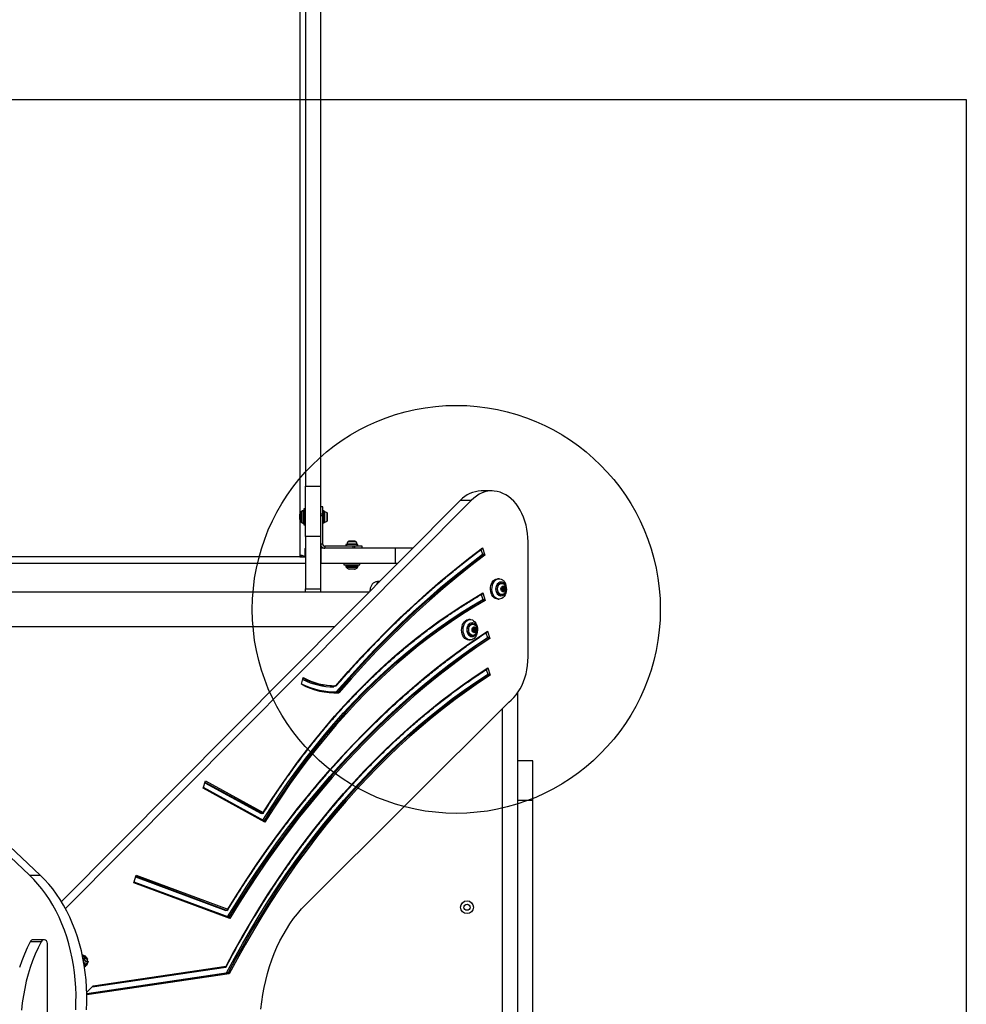
# Model space of a CAD drawing. Units: millimetres. Extents: x 15860 to 21700, y 29959 to 37768.
# Drawn here: x 19445 to 20373, y 33412 to 34378 of the extents above; entities that cross this region are included whole.
import ezdxf

# ---------------------------------------------------------------- set-up
doc = ezdxf.new("R2010")
doc.units = ezdxf.units.MM
doc.header["$LTSCALE"] = 200
doc.layers.add('OTWORY_MONTAŻOWE', color=1, linetype='Continuous')
doc.layers.add('WYLEWKI_BETONOWE', color=52, linetype='Continuous')

msp = doc.modelspace()

# ---------------------------------------------------------------- linework, layer by layer
at = {"color": 7, "linetype": 'Continuous', "lineweight": 25}
for p, q in [((19725.3, 35105.39), (19725.3, 33920.25)), ((19740.3, 35105.39), (19740.3, 33920.25)), ((19719.8, 34960.59), (19719.8, 33892.69)), ((19725.3, 33920.25), (19740.3, 33920.25)), ((19725.3, 33871), (19725.3, 33920.25)), ((19740.3, 33920.25), (19740.3, 33871)), ((19454.83, 33538.96), (19057.84, 33911.9)), ((19465.43, 33538.96), (19068.45, 33911.9)), ((19908.32, 33915.61), (19897.72, 33915.61)), ((19877.23, 33906.36), (19486.19, 33513.12)), ((19887.83, 33906.36), (19490.07, 33506.37)), ((19887.83, 33906.36), (19877.23, 33906.36)), ((19719.8, 33887.62), (19719.8, 33892.69)), ((19720.01, 33893.59), (19720.01, 33890.16)), ((19721.44, 33890.16), (19721.44, 33895.57)), ((19723.3, 33896.16), (19722.86, 33896.16)), ((19722.86, 33896.16), (19722.86, 33890.16)), ((19723.3, 33890.16), (19723.3, 33896.16)), ((19725.3, 33898.01), (19723.8, 33898.01)), ((19723.8, 33898.01), (19723.8, 33882.31)), ((19742.3, 33900.16), (19740.3, 33900.16)), ((19742.3, 33892.81), (19740.3, 33892.81)), ((19742.3, 33891.13), (19740.3, 33891.13)), ((19742.3, 33892.81), (19742.3, 33900.16)), ((19743.8, 33896.06), (19742.3, 33896.06)), ((19742.3, 33891.13), (19742.3, 33892.81)), ((19742.3, 33863.51), (19742.3, 33891.13)), ((19743.8, 33884.26), (19743.8, 33896.06)), ((19744.33, 33890.16), (19744.33, 33895.2)), ((19746.6, 33890.16), (19746.6, 33894.22)), ((19747.1, 33892.82), (19747.1, 33893.23)), ((19747.1, 33890.16), (19747.1, 33892.82)), ((19719.8, 33887.62), (19719.8, 33852.52)), ((19720.01, 33890.16), (19720.01, 33886.73)), ((19721.44, 33884.74), (19721.44, 33890.16)), ((19722.86, 33890.16), (19722.86, 33884.16)), ((19722.86, 33884.16), (19723.3, 33884.16)), ((19723.3, 33884.16), (19723.3, 33890.16)), ((19723.8, 33882.31), (19725.3, 33882.31)), ((19742.3, 33884.26), (19743.8, 33884.26)), ((19744.33, 33885.11), (19744.33, 33890.16)), ((19746.6, 33886.09), (19746.6, 33890.16)), ((19747.1, 33887.49), (19747.1, 33890.16)), ((19747.1, 33887.08), (19747.1, 33887.49)), ((19740.3, 33871), (19725.3, 33871)), ((19725.3, 33871), (19725.3, 33819.51)), ((19740.3, 33871), (19740.3, 33819.51)), ((19742.3, 33863.51), (19740.3, 33863.51)), ((19765.04, 33863.01), (19765.04, 33861.51)), ((19776.84, 33863.01), (19765.04, 33863.01)), ((19770.94, 33863.54), (19765.9, 33863.54)), ((19770.94, 33865.81), (19766.88, 33865.81)), ((19768.28, 33866.31), (19767.87, 33866.31)), ((19770.94, 33866.31), (19768.28, 33866.31)), ((19773.61, 33866.31), (19770.94, 33866.31)), ((19775.01, 33865.81), (19770.94, 33865.81)), ((19775.99, 33863.54), (19770.94, 33863.54)), ((19774.02, 33866.31), (19773.61, 33866.31)), ((19776.84, 33861.51), (19776.84, 33863.01)), ((19943.68, 33752.82), (19943.68, 33865.61)), ((19719.8, 33852.52), (19719.8, 33850.98)), ((19725.3, 33859.62), (19724.97, 33858.94)), ((19724.97, 33858.94), (19724.97, 33850.93)), ((19740.81, 33844.51), (19740.81, 33859.51)), ((19813.84, 33859.51), (19740.81, 33859.51)), ((19744.3, 33861.51), (19744.3, 33859.51)), ((19771.92, 33861.51), (19744.3, 33861.51)), ((19771.92, 33861.51), (19771.92, 33859.51)), ((19773.6, 33861.51), (19771.92, 33861.51)), ((19773.6, 33861.51), (19773.6, 33859.51)), ((19780.94, 33861.51), (19773.6, 33861.51)), ((19780.94, 33859.51), (19780.94, 33861.51)), ((19813.84, 33844.51), (19813.84, 33859.51)), ((19830.65, 33859.51), (19813.84, 33859.51)), ((19897.44, 33858.05), (19898.91, 33853.54)), ((19898.91, 33853.54), (19900.32, 33853.54)), ((19898.96, 33859.92), (19901.32, 33852.63)), ((19725.3, 33844.51), (19221.3, 33844.51)), ((19719.8, 33850.98), (19226.8, 33850.98)), ((19719.8, 33850.98), (19719.8, 33850.93)), ((19719.8, 33850.93), (19725.3, 33850.93)), ((19740.81, 33844.51), (19740.3, 33844.51)), ((19813.84, 33844.51), (19740.81, 33844.51)), ((19763.09, 33844.51), (19763.09, 33843.01)), ((19763.09, 33843.01), (19778.79, 33843.01)), ((19778.79, 33843.01), (19778.79, 33844.51)), ((19815.73, 33844.51), (19813.84, 33844.51)), ((19764.94, 33842.51), (19764.94, 33842.07)), ((19770.94, 33842.51), (19764.94, 33842.51)), ((19764.94, 33842.07), (19770.94, 33842.07)), ((19770.94, 33840.66), (19765.53, 33840.66)), ((19767.51, 33839.23), (19770.94, 33839.23)), ((19773.48, 33839.01), (19768.41, 33839.01)), ((19776.94, 33842.51), (19770.94, 33842.51)), ((19770.94, 33842.07), (19776.94, 33842.07)), ((19776.36, 33840.66), (19770.94, 33840.66)), ((19770.94, 33839.23), (19774.37, 33839.23)), ((19776.94, 33842.07), (19776.94, 33842.51)), ((19798.08, 33826.94), (19796, 33826.73)), ((19915.32, 33829.51), (19913.9, 33829.51)), ((19917.7, 33825.01), (19916.29, 33825.01)), ((19787.74, 33816.36), (19170.14, 33816.36)), ((19725.3, 33819.51), (19740.3, 33819.51)), ((19725.3, 33816.36), (19725.3, 33819.51)), ((19740.3, 33819.51), (19740.3, 33816.36)), ((19897.76, 33813.92), (19899.29, 33809.22)), ((19899.35, 33815.58), (19901.71, 33808.31)), ((19916.29, 33814.01), (19917.7, 33814.01)), ((19917.47, 33820.74), (19918.36, 33820.74)), ((19918.36, 33818.29), (19917.47, 33818.29)), ((19917.48, 33820.76), (19918.24, 33820.76)), ((19917.48, 33818.26), (19918.24, 33818.26)), ((19917.54, 33820.38), (19917.9, 33819.92)), ((19917.9, 33819.11), (19917.54, 33818.65)), ((19917.63, 33820.97), (19917.78, 33820.97)), ((19917.63, 33818.05), (19917.78, 33818.05)), ((19918.24, 33820.76), (19917.78, 33820.97)), ((19917.78, 33818.05), (19918.24, 33818.26)), ((19918.4, 33820.74), (19919.81, 33820.74)), ((19919.81, 33818.29), (19918.4, 33818.29)), ((19918.84, 33821.84), (19918.74, 33821.17)), ((19918.74, 33821.17), (19919.43, 33821.17)), ((19918.74, 33817.86), (19918.84, 33817.19)), ((19918.74, 33817.86), (19919.43, 33817.86)), ((19918.84, 33821.84), (19919.33, 33821.84)), ((19918.84, 33817.19), (19919.33, 33817.19)), ((19918.86, 33819.92), (19919.22, 33820.38)), ((19918.86, 33819.92), (19920.27, 33819.92)), ((19919.22, 33818.65), (19918.86, 33819.11)), ((19918.86, 33819.11), (19920.27, 33819.11)), ((19919.22, 33820.38), (19920.63, 33820.38)), ((19919.22, 33818.65), (19920.63, 33818.65)), ((19919.43, 33821.17), (19919.33, 33821.84)), ((19919.33, 33817.19), (19919.43, 33817.86)), ((19920.39, 33820.97), (19919.93, 33820.76)), ((19919.93, 33818.26), (19920.39, 33818.05)), ((19920.27, 33819.92), (19920.63, 33820.38)), ((19920.63, 33818.65), (19920.27, 33819.11)), ((19899.29, 33809.22), (19900.71, 33809.22)), ((19913.9, 33809.51), (19915.32, 33809.51)), ((19887.03, 33789.51), (19885.62, 33789.51)), ((19889.41, 33785.01), (19888, 33785.01)), ((19206.02, 33782.66), (19754.22, 33782.66)), ((19889.19, 33780.76), (19889.96, 33780.76)), ((19889.19, 33780.74), (19890.08, 33780.74)), ((19890.08, 33778.29), (19889.19, 33778.29)), ((19889.19, 33778.26), (19889.96, 33778.26)), ((19889.26, 33780.38), (19889.61, 33779.92)), ((19889.61, 33779.11), (19889.26, 33778.65)), ((19889.35, 33780.97), (19889.5, 33780.97)), ((19889.35, 33778.05), (19889.5, 33778.05)), ((19889.96, 33780.76), (19889.5, 33780.97)), ((19889.5, 33778.05), (19889.96, 33778.26)), ((19890.11, 33780.74), (19891.53, 33780.74)), ((19891.53, 33778.29), (19890.11, 33778.29)), ((19890.56, 33781.84), (19890.46, 33781.17)), ((19890.46, 33781.17), (19891.15, 33781.17)), ((19890.46, 33777.86), (19890.56, 33777.19)), ((19890.46, 33777.86), (19891.15, 33777.86)), ((19890.56, 33781.84), (19891.04, 33781.84)), ((19890.56, 33777.19), (19891.04, 33777.19)), ((19890.57, 33779.92), (19890.93, 33780.38)), ((19890.57, 33779.92), (19891.99, 33779.92)), ((19890.93, 33778.65), (19890.57, 33779.11)), ((19890.57, 33779.11), (19891.99, 33779.11)), ((19890.93, 33780.38), (19892.35, 33780.38)), ((19890.93, 33778.65), (19892.35, 33778.65)), ((19891.15, 33781.17), (19891.04, 33781.84)), ((19891.04, 33777.19), (19891.15, 33777.86)), ((19892.1, 33780.97), (19891.64, 33780.76)), ((19891.64, 33778.26), (19892.1, 33778.05)), ((19891.99, 33779.92), (19892.35, 33780.38)), ((19892.35, 33778.65), (19891.99, 33779.11)), ((19902.25, 33776.52), (19903.74, 33771.93)), ((19903.8, 33778.29), (19906.16, 33771.02)), ((19885.62, 33769.51), (19887.03, 33769.51)), ((19888, 33774.01), (19889.41, 33774.01)), ((19903.74, 33771.93), (19905.15, 33771.93)), ((19902.7, 33740.51), (19904.2, 33735.89)), ((19904.26, 33742.25), (19906.62, 33734.98)), ((19721.45, 33726.05), (19723.24, 33732.58)), ((19904.2, 33735.89), (19905.62, 33735.89)), ((19753.6, 33724.57), (19755.12, 33724.57)), ((19753.6, 33718.58), (19755.61, 33718.63)), ((19757.03, 33718.63), (19755.61, 33718.63)), ((19933.3, 33717.43), (19933.3, 33086)), ((19725.72, 33510.1), (19924.68, 33708.49)), ((19918.3, 33702.13), (19918.3, 33100.16)), ((19948.3, 33650.94), (19933.3, 33650.94)), ((19948.3, 33612.34), (19948.3, 33650.94)), ((19625.24, 33624.07), (19627.28, 33631.53)), ((19627.28, 33631.53), (19684.07, 33600.42)), ((19685.71, 33590.94), (19625.24, 33624.07)), ((19685.05, 33592.05), (19625.42, 33624.73)), ((19626.75, 33629.59), (19682.16, 33599.23)), ((19626.93, 33630.26), (19683.57, 33599.23)), ((19933.3, 33612.34), (19948.3, 33612.34)), ((19948.3, 33393.53), (19948.3, 33612.34)), ((19683.57, 33599.23), (19682.16, 33599.23)), ((19454.83, 33538.96), (19465.43, 33538.96)), ((19557.29, 33531.48), (19559.35, 33538.99)), ((19558.9, 33537.33), (19647.32, 33504.4)), ((19559.03, 33537.81), (19648.73, 33504.4)), ((19559.35, 33538.99), (19649.19, 33505.52)), ((19651.18, 33496.51), (19557.29, 33531.48)), ((19650.4, 33497.6), (19557.49, 33532.21)), ((19648.73, 33504.4), (19647.32, 33504.4)), ((19466.22, 33473.67), (19455.61, 33473.67)), ((19469.06, 33475.69), (19458.45, 33475.69)), ((19472.59, 33402.87), (19472.59, 33470.69)), ((19507.41, 33460.41), (19506.72, 33460.41)), ((19508.65, 33457.18), (19507.79, 33455.07)), ((19510.83, 33457.18), (19508.65, 33457.18)), ((19509.79, 33454.51), (19508.7, 33457.18)), ((19511.91, 33454.51), (19510.83, 33457.18)), ((19508.14, 33453.09), (19508.65, 33451.85)), ((19508.65, 33451.85), (19510.83, 33451.85)), ((19508.7, 33451.85), (19509.79, 33454.51)), ((19509.79, 33454.51), (19511.91, 33454.51)), ((19510.83, 33451.85), (19511.91, 33454.51)), ((19516.35, 33429.41), (19647.32, 33448.75)), ((19517.41, 33430.47), (19647.57, 33449.69)), ((19511.07, 33422.81), (19648.13, 33443.05)), ((19649.54, 33443.05), (19511.07, 33422.6)), ((19650.63, 33442.1), (19511.09, 33421.5)), ((19649.54, 33443.05), (19648.13, 33443.05)), ((19511.04, 33424.07), (19517.41, 33430.47))]:
    msp.add_line(p, q, dxfattribs=at)
at = {"color": 7, "linetype": 'Continuous', "lineweight": 25, "flags": 128}
for points in [[(19943.68, 33865.61), (19943.55, 33869.81), (19943.18, 33873.99), (19942.56, 33878.1), (19941.69, 33882.13), (19940.59, 33886.04), (19939.26, 33889.8), (19937.71, 33893.4), (19935.96, 33896.79), (19934, 33899.97), (19931.87, 33902.9), (19929.57, 33905.57), (19927.12, 33907.96), (19924.53, 33910.04), (19921.83, 33911.81), (19919.04, 33913.26), (19916.17, 33914.36), (19913.24, 33915.12), (19910.28, 33915.53), (19907.3, 33915.59), (19904.34, 33915.29), (19901.4, 33914.64), (19898.51, 33913.64), (19895.68, 33912.3), (19892.95, 33910.64), (19890.33, 33908.65), (19887.83, 33906.36)], [(19755.06, 33724.57), (19767.31, 33738.53), (19779.75, 33752.16), (19792.36, 33765.48), (19805.14, 33778.47), (19818.08, 33791.13), (19831.19, 33803.45), (19844.45, 33815.44), (19857.86, 33827.08), (19871.42, 33838.38), (19885.12, 33849.32), (19898.96, 33859.92)], [(19755.61, 33718.63), (19767.82, 33732.54), (19780.2, 33746.13), (19792.75, 33759.41), (19805.48, 33772.36), (19818.37, 33784.98), (19831.41, 33797.26), (19844.62, 33809.21), (19857.97, 33820.81), (19871.48, 33832.07), (19885.12, 33842.99), (19898.91, 33853.54)], [(19900.32, 33853.54), (19886.54, 33842.99), (19872.89, 33832.07), (19859.39, 33820.81), (19846.03, 33809.21), (19832.83, 33797.26), (19819.78, 33784.98), (19806.89, 33772.36), (19794.17, 33759.41), (19781.61, 33746.13), (19769.23, 33732.54), (19757.03, 33718.63)], [(19901.32, 33852.63), (19887.53, 33842.07), (19873.88, 33831.15), (19860.38, 33819.89), (19847.02, 33808.28), (19833.81, 33796.32), (19820.76, 33784.03), (19807.87, 33771.4), (19795.14, 33758.45), (19782.59, 33745.16), (19770.2, 33731.56), (19758, 33717.64)], [(19913.9, 33809.51), (19912.56, 33809.69), (19911.27, 33810.23), (19910.08, 33811.1), (19909.02, 33812.28), (19908.14, 33813.71), (19907.47, 33815.36), (19907.03, 33817.16), (19906.84, 33819.04), (19906.9, 33820.94), (19907.22, 33822.78), (19907.78, 33824.51), (19908.56, 33826.06), (19909.53, 33827.37), (19910.66, 33828.4), (19911.91, 33829.11), (19913.23, 33829.47), (19913.9, 33829.51)], [(19915.32, 33809.51), (19913.98, 33809.69), (19912.69, 33810.23), (19911.49, 33811.1), (19910.44, 33812.28), (19909.56, 33813.71), (19908.88, 33815.36), (19908.44, 33817.16), (19908.25, 33819.04), (19908.32, 33820.94), (19908.63, 33822.78), (19909.19, 33824.51), (19909.97, 33826.06), (19910.94, 33827.37), (19912.07, 33828.4), (19913.32, 33829.11), (19914.64, 33829.47), (19915.99, 33829.47), (19917.31, 33829.11), (19918.56, 33828.4), (19919.69, 33827.37), (19920.66, 33826.06), (19921.44, 33824.51), (19922, 33822.78), (19922.31, 33820.94), (19922.38, 33819.04), (19922.19, 33817.16), (19921.75, 33815.36), (19921.08, 33813.71), (19920.19, 33812.28), (19919.14, 33811.1), (19917.94, 33810.23), (19916.65, 33809.69), (19915.32, 33809.51)], [(19917.08, 33812.51), (19915.98, 33812.69), (19914.94, 33813.21), (19914, 33814.04), (19913.21, 33815.15), (19912.62, 33816.48), (19912.26, 33817.96), (19912.13, 33819.51), (19912.26, 33821.07), (19912.62, 33822.55), (19913.21, 33823.88), (19914, 33824.99), (19914.94, 33825.82), (19915.98, 33826.34), (19917.08, 33826.51), (19918.18, 33826.34), (19919.23, 33825.82), (19920.17, 33824.99), (19920.95, 33823.88), (19921.54, 33822.55), (19921.91, 33821.07), (19922.03, 33819.51), (19921.91, 33817.96), (19921.54, 33816.48), (19920.95, 33815.15), (19920.17, 33814.04), (19919.23, 33813.21), (19918.18, 33812.69), (19917.08, 33812.51)], [(19912.39, 33819.51), (19912.53, 33820.94), (19912.92, 33822.26), (19913.53, 33823.4), (19914.34, 33824.28), (19915.28, 33824.83), (19916.28, 33825.01)], [(19913.81, 33819.51), (19913.94, 33820.94), (19914.33, 33822.26), (19914.95, 33823.4), (19915.75, 33824.28), (19916.69, 33824.83), (19917.7, 33825.01), (19918.7, 33824.83), (19919.02, 33824.69)], [(19684.07, 33600.42), (19692.19, 33613.09), (19700.49, 33625.52), (19708.97, 33637.7), (19717.63, 33649.63), (19726.46, 33661.29), (19735.47, 33672.7), (19744.64, 33683.84), (19753.98, 33694.7), (19763.47, 33705.28), (19773.12, 33715.58), (19782.92, 33725.59), (19792.86, 33735.31), (19802.95, 33744.74), (19813.17, 33753.86), (19823.53, 33762.68), (19834.01, 33771.19), (19844.62, 33779.39), (19855.34, 33787.27), (19866.18, 33794.84), (19877.14, 33802.08), (19888.19, 33809), (19899.35, 33815.58)], [(19916.28, 33814.01), (19915.28, 33814.2), (19914.34, 33814.75), (19913.53, 33815.62), (19912.92, 33816.76), (19912.53, 33818.09), (19912.39, 33819.51)], [(19918.98, 33814.32), (19918.7, 33814.2), (19917.7, 33814.01), (19916.69, 33814.2), (19915.75, 33814.75), (19914.95, 33815.62), (19914.33, 33816.76), (19913.94, 33818.09), (19913.81, 33819.51)], [(19917.11, 33819.51), (19917.24, 33820.52), (19917.62, 33821.4), (19918.2, 33822.02), (19918.9, 33822.3), (19919.63, 33822.21), (19920.28, 33821.75), (19920.77, 33820.99), (19921.03, 33820.03), (19921.03, 33819), (19920.77, 33818.04), (19920.28, 33817.28), (19919.63, 33816.82), (19918.9, 33816.73), (19918.2, 33817.01), (19917.62, 33817.63), (19917.24, 33818.5), (19917.11, 33819.51)], [(19917.78, 33820.97), (19917.7, 33820.99), (19917.62, 33820.96), (19917.55, 33820.9), (19917.49, 33820.81), (19917.46, 33820.7), (19917.46, 33820.58), (19917.49, 33820.47), (19917.54, 33820.38)], [(19917.54, 33818.65), (19917.49, 33818.55), (19917.46, 33818.44), (19917.46, 33818.32), (19917.49, 33818.21), (19917.55, 33818.12), (19917.62, 33818.06), (19917.7, 33818.04), (19917.78, 33818.05)], [(19918.74, 33821.17), (19918.72, 33821.06), (19918.67, 33820.96), (19918.62, 33820.88), (19918.56, 33820.81), (19918.48, 33820.77), (19918.4, 33820.74), (19918.32, 33820.74), (19918.24, 33820.76)], [(19918.24, 33818.26), (19918.32, 33818.29), (19918.4, 33818.28), (19918.48, 33818.26), (19918.56, 33818.21), (19918.62, 33818.15), (19918.67, 33818.06), (19918.72, 33817.96), (19918.74, 33817.86)], [(19919.33, 33821.84), (19919.3, 33821.95), (19919.24, 33822.04), (19919.17, 33822.09), (19919.09, 33822.11), (19919, 33822.09), (19918.93, 33822.04), (19918.88, 33821.95), (19918.84, 33821.84)], [(19918.84, 33817.19), (19918.88, 33817.08), (19918.93, 33816.99), (19919, 33816.93), (19919.09, 33816.91), (19919.17, 33816.93), (19919.24, 33816.99), (19919.3, 33817.08), (19919.33, 33817.19)], [(19919.93, 33820.76), (19919.85, 33820.74), (19919.77, 33820.74), (19919.69, 33820.77), (19919.62, 33820.81), (19919.55, 33820.88), (19919.5, 33820.96), (19919.46, 33821.06), (19919.43, 33821.17)], [(19919.43, 33817.86), (19919.46, 33817.96), (19919.5, 33818.06), (19919.55, 33818.15), (19919.62, 33818.21), (19919.69, 33818.26), (19919.77, 33818.28), (19919.85, 33818.29), (19919.93, 33818.26)], [(19920.63, 33820.38), (19920.68, 33820.47), (19920.71, 33820.58), (19920.71, 33820.7), (19920.68, 33820.81), (19920.62, 33820.9), (19920.55, 33820.96), (19920.47, 33820.99), (19920.39, 33820.97)], [(19920.39, 33818.05), (19920.47, 33818.04), (19920.55, 33818.06), (19920.62, 33818.12), (19920.68, 33818.21), (19920.71, 33818.32), (19920.71, 33818.44), (19920.68, 33818.55), (19920.63, 33818.65)], [(19683.77, 33592.75), (19691.49, 33604.93), (19699.78, 33617.49), (19708.26, 33629.8), (19716.92, 33641.85), (19725.76, 33653.64), (19734.78, 33665.16), (19743.97, 33676.4), (19753.32, 33687.37), (19762.84, 33698.06), (19772.51, 33708.46), (19782.34, 33718.56), (19792.32, 33728.37), (19802.44, 33737.88), (19812.7, 33747.08), (19823.1, 33755.97), (19833.63, 33764.55), (19844.29, 33772.81), (19855.07, 33780.75), (19865.96, 33788.36), (19876.97, 33795.65), (19888.08, 33802.6), (19899.29, 33809.22)], [(19900.71, 33809.22), (19889.49, 33802.6), (19878.38, 33795.65), (19867.37, 33788.36), (19856.48, 33780.75), (19845.7, 33772.81), (19835.05, 33764.55), (19824.52, 33755.97), (19814.12, 33747.08), (19803.86, 33737.88), (19793.73, 33728.37), (19783.76, 33718.56), (19773.93, 33708.46), (19764.25, 33698.06), (19754.74, 33687.37), (19745.38, 33676.4), (19736.2, 33665.16), (19727.18, 33653.64), (19718.34, 33641.85), (19709.67, 33629.8), (19701.19, 33617.49), (19692.9, 33604.93), (19684.8, 33592.13)], [(19901.71, 33808.31), (19890.49, 33801.68), (19879.37, 33794.73), (19868.35, 33787.44), (19857.45, 33779.82), (19846.67, 33771.87), (19836, 33763.6), (19825.47, 33755.01), (19815.06, 33746.11), (19804.79, 33736.9), (19794.67, 33727.38), (19784.68, 33717.56), (19774.85, 33707.44), (19765.17, 33697.03), (19755.65, 33686.33), (19746.3, 33675.34), (19737.11, 33664.08), (19728.09, 33652.54), (19719.25, 33640.74), (19710.58, 33628.67), (19702.1, 33616.34), (19693.81, 33603.76), (19685.71, 33590.94)], [(19885.62, 33769.51), (19884.28, 33769.69), (19882.99, 33770.23), (19881.79, 33771.1), (19880.74, 33772.28), (19879.86, 33773.71), (19879.18, 33775.36), (19878.74, 33777.16), (19878.55, 33779.04), (19878.62, 33780.94), (19878.93, 33782.78), (19879.49, 33784.51), (19880.27, 33786.06), (19881.25, 33787.37), (19882.38, 33788.4), (19883.62, 33789.11), (19884.94, 33789.47), (19885.62, 33789.51)], [(19887.03, 33769.51), (19885.69, 33769.69), (19884.4, 33770.23), (19883.21, 33771.1), (19882.15, 33772.28), (19881.27, 33773.71), (19880.6, 33775.36), (19880.16, 33777.16), (19879.97, 33779.04), (19880.03, 33780.94), (19880.35, 33782.78), (19880.91, 33784.51), (19881.69, 33786.06), (19882.66, 33787.37), (19883.79, 33788.4), (19885.04, 33789.11), (19886.36, 33789.47), (19887.7, 33789.47), (19889.02, 33789.11), (19890.27, 33788.4), (19891.4, 33787.37), (19892.37, 33786.06), (19893.15, 33784.51), (19893.71, 33782.78), (19894.03, 33780.94), (19894.09, 33779.04), (19893.9, 33777.16), (19893.46, 33775.36), (19892.79, 33773.71), (19891.91, 33772.28), (19890.85, 33771.1), (19889.66, 33770.23), (19888.37, 33769.69), (19887.03, 33769.51)], [(19888.8, 33772.51), (19887.7, 33772.69), (19886.65, 33773.21), (19885.71, 33774.04), (19884.93, 33775.15), (19884.34, 33776.48), (19883.97, 33777.96), (19883.85, 33779.51), (19883.97, 33781.07), (19884.34, 33782.55), (19884.93, 33783.88), (19885.71, 33784.99), (19886.65, 33785.82), (19887.7, 33786.34), (19888.8, 33786.51), (19889.9, 33786.34), (19890.95, 33785.82), (19891.88, 33784.99), (19892.67, 33783.88), (19893.26, 33782.55), (19893.62, 33781.07), (19893.75, 33779.51), (19893.62, 33777.96), (19893.26, 33776.48), (19892.67, 33775.15), (19891.88, 33774.04), (19890.95, 33773.21), (19889.9, 33772.69), (19888.8, 33772.51)], [(19884.11, 33779.51), (19884.24, 33780.94), (19884.63, 33782.26), (19885.25, 33783.4), (19886.06, 33784.28), (19886.99, 33784.83), (19888, 33785.01)], [(19885.52, 33779.51), (19885.66, 33780.94), (19886.05, 33782.26), (19886.66, 33783.4), (19887.47, 33784.28), (19888.41, 33784.83), (19889.41, 33785.01), (19890.42, 33784.83), (19890.74, 33784.69)], [(19649.19, 33505.52), (19658.43, 33520.38), (19667.86, 33535), (19677.48, 33549.36), (19687.28, 33563.48), (19697.26, 33577.35), (19707.42, 33590.95), (19717.75, 33604.28), (19728.26, 33617.35), (19738.93, 33630.15), (19749.77, 33642.66), (19760.76, 33654.9), (19771.91, 33666.84), (19783.22, 33678.5), (19794.67, 33689.86), (19806.27, 33700.93), (19818.01, 33711.69), (19829.88, 33722.15), (19841.89, 33732.29), (19854.03, 33742.13), (19866.29, 33751.65), (19878.68, 33760.85), (19891.18, 33769.73), (19903.8, 33778.29)], [(19888, 33774.01), (19886.99, 33774.2), (19886.06, 33774.75), (19885.25, 33775.62), (19884.63, 33776.76), (19884.24, 33778.09), (19884.11, 33779.51)], [(19890.69, 33774.32), (19890.42, 33774.2), (19889.41, 33774.01), (19888.41, 33774.2), (19887.47, 33774.75), (19886.66, 33775.62), (19886.05, 33776.76), (19885.66, 33778.09), (19885.52, 33779.51)], [(19888.82, 33779.51), (19888.96, 33780.52), (19889.34, 33781.4), (19889.92, 33782.02), (19890.62, 33782.3), (19891.34, 33782.21), (19891.99, 33781.75), (19892.48, 33780.99), (19892.75, 33780.03), (19892.75, 33779), (19892.48, 33778.04), (19891.99, 33777.28), (19891.34, 33776.82), (19890.62, 33776.73), (19889.92, 33777.01), (19889.34, 33777.63), (19888.96, 33778.5), (19888.82, 33779.51)], [(19889.5, 33780.97), (19889.42, 33780.99), (19889.33, 33780.96), (19889.26, 33780.9), (19889.21, 33780.81), (19889.18, 33780.7), (19889.18, 33780.58), (19889.21, 33780.47), (19889.26, 33780.38)], [(19889.26, 33778.65), (19889.21, 33778.55), (19889.18, 33778.44), (19889.18, 33778.32), (19889.21, 33778.21), (19889.26, 33778.12), (19889.33, 33778.06), (19889.42, 33778.04), (19889.5, 33778.05)], [(19890.46, 33781.17), (19890.43, 33781.06), (19890.39, 33780.96), (19890.34, 33780.88), (19890.27, 33780.81), (19890.2, 33780.77), (19890.12, 33780.74), (19890.04, 33780.74), (19889.96, 33780.76)], [(19889.96, 33778.26), (19890.04, 33778.29), (19890.12, 33778.28), (19890.2, 33778.26), (19890.27, 33778.21), (19890.34, 33778.15), (19890.39, 33778.06), (19890.43, 33777.96), (19890.46, 33777.86)], [(19891.04, 33781.84), (19891.01, 33781.95), (19890.96, 33782.04), (19890.88, 33782.09), (19890.8, 33782.11), (19890.72, 33782.09), (19890.65, 33782.04), (19890.59, 33781.95), (19890.56, 33781.84)], [(19890.56, 33777.19), (19890.59, 33777.08), (19890.65, 33776.99), (19890.72, 33776.93), (19890.8, 33776.91), (19890.88, 33776.93), (19890.96, 33776.99), (19891.01, 33777.08), (19891.04, 33777.19)], [(19891.64, 33780.76), (19891.57, 33780.74), (19891.48, 33780.74), (19891.41, 33780.77), (19891.33, 33780.81), (19891.27, 33780.88), (19891.21, 33780.96), (19891.17, 33781.06), (19891.15, 33781.17)], [(19891.15, 33777.86), (19891.17, 33777.96), (19891.21, 33778.06), (19891.27, 33778.15), (19891.33, 33778.21), (19891.41, 33778.26), (19891.48, 33778.28), (19891.57, 33778.29), (19891.64, 33778.26)], [(19892.35, 33780.38), (19892.4, 33780.47), (19892.42, 33780.58), (19892.42, 33780.7), (19892.39, 33780.81), (19892.34, 33780.9), (19892.27, 33780.96), (19892.19, 33780.99), (19892.1, 33780.97)], [(19892.1, 33778.05), (19892.19, 33778.04), (19892.27, 33778.06), (19892.34, 33778.12), (19892.39, 33778.21), (19892.42, 33778.32), (19892.42, 33778.44), (19892.4, 33778.55), (19892.35, 33778.65)], [(19649.08, 33498.09), (19658.03, 33512.59), (19667.45, 33527.3), (19677.06, 33541.76), (19686.85, 33555.97), (19696.83, 33569.92), (19706.99, 33583.61), (19717.33, 33597.03), (19727.84, 33610.18), (19738.52, 33623.05), (19749.37, 33635.64), (19760.38, 33647.95), (19771.54, 33659.96), (19782.87, 33671.68), (19794.34, 33683.11), (19805.96, 33694.23), (19817.72, 33705.05), (19829.63, 33715.56), (19841.67, 33725.75), (19853.84, 33735.63), (19866.13, 33745.19), (19878.55, 33754.43), (19891.09, 33763.34), (19903.74, 33771.93)], [(19905.15, 33771.93), (19892.5, 33763.34), (19879.97, 33754.43), (19867.55, 33745.19), (19855.25, 33735.63), (19843.08, 33725.75), (19831.04, 33715.56), (19819.14, 33705.05), (19807.38, 33694.23), (19795.75, 33683.11), (19784.28, 33671.68), (19772.96, 33659.96), (19761.79, 33647.95), (19750.78, 33635.64), (19739.94, 33623.05), (19729.25, 33610.18), (19718.74, 33597.03), (19708.41, 33583.61), (19698.25, 33569.92), (19688.27, 33555.97), (19678.47, 33541.76), (19668.86, 33527.3), (19659.44, 33512.59), (19650.22, 33497.64)], [(19906.16, 33771.02), (19893.5, 33762.43), (19880.96, 33753.51), (19868.53, 33744.27), (19856.23, 33734.7), (19844.06, 33724.82), (19832.02, 33714.61), (19820.11, 33704.1), (19808.34, 33693.27), (19796.72, 33682.14), (19785.24, 33670.71), (19773.92, 33658.98), (19762.75, 33646.95), (19751.74, 33634.64), (19740.89, 33622.04), (19730.21, 33609.15), (19719.69, 33595.99), (19709.36, 33582.56), (19699.2, 33568.86), (19689.22, 33554.9), (19679.42, 33540.68), (19669.82, 33526.2), (19660.4, 33511.48), (19651.18, 33496.51)], [(19924.68, 33708.49), (19927.25, 33710.58), (19929.68, 33712.97), (19931.97, 33715.64), (19934.08, 33718.57), (19936.02, 33721.74), (19937.76, 33725.13), (19939.3, 33728.72), (19940.62, 33732.47), (19941.71, 33736.36), (19942.57, 33740.38), (19943.18, 33744.47), (19943.55, 33748.63), (19943.68, 33752.82)], [(19647.57, 33449.69), (19655.34, 33464.11), (19663.3, 33478.31), (19671.45, 33492.29), (19679.79, 33506.05), (19688.32, 33519.57), (19697.03, 33532.86), (19705.92, 33545.91), (19714.99, 33558.72), (19724.23, 33571.27), (19733.64, 33583.57), (19743.22, 33595.61), (19752.96, 33607.39), (19762.85, 33618.89), (19772.91, 33630.13), (19783.11, 33641.09), (19793.47, 33651.76), (19803.97, 33662.15), (19814.6, 33672.26), (19825.38, 33682.07), (19836.28, 33691.58), (19847.32, 33700.8), (19858.47, 33709.71), (19869.75, 33718.31), (19881.14, 33726.6), (19892.65, 33734.59), (19904.26, 33742.25)], [(19648.13, 33443.05), (19655.85, 33457.49), (19663.77, 33471.71), (19671.89, 33485.71), (19680.19, 33499.49), (19688.69, 33513.04), (19697.37, 33526.35), (19706.23, 33539.42), (19715.26, 33552.24), (19724.48, 33564.81), (19733.86, 33577.12), (19743.41, 33589.18), (19753.13, 33600.97), (19763, 33612.49), (19773.04, 33623.74), (19783.22, 33634.7), (19793.55, 33645.39), (19804.03, 33655.79), (19814.65, 33665.9), (19825.41, 33675.71), (19836.3, 33685.23), (19847.32, 33694.45), (19858.47, 33703.36), (19869.73, 33711.96), (19881.11, 33720.25), (19892.6, 33728.23), (19904.2, 33735.89)], [(19905.62, 33735.89), (19894.02, 33728.23), (19882.52, 33720.25), (19871.14, 33711.96), (19859.88, 33703.36), (19848.74, 33694.45), (19837.72, 33685.23), (19826.83, 33675.71), (19816.07, 33665.9), (19805.45, 33655.79), (19794.97, 33645.39), (19784.63, 33634.7), (19774.45, 33623.74), (19764.42, 33612.49), (19754.54, 33600.97), (19744.83, 33589.18), (19735.27, 33577.12), (19725.89, 33564.81), (19716.68, 33552.24), (19707.64, 33539.42), (19698.78, 33526.35), (19690.1, 33513.04), (19681.61, 33499.49), (19673.3, 33485.71), (19665.19, 33471.71), (19657.27, 33457.49), (19649.54, 33443.05)], [(19906.62, 33734.98), (19895.02, 33727.32), (19883.53, 33719.35), (19872.15, 33711.06), (19860.89, 33702.45), (19849.75, 33693.54), (19838.73, 33684.33), (19827.84, 33674.81), (19817.09, 33664.99), (19806.47, 33654.88), (19795.99, 33644.48), (19785.66, 33633.79), (19775.48, 33622.82), (19765.45, 33611.57), (19755.58, 33600.05), (19745.86, 33588.26), (19736.32, 33576.2), (19726.94, 33563.89), (19717.73, 33551.31), (19708.69, 33538.49), (19699.84, 33525.42), (19691.16, 33512.1), (19682.68, 33498.55), (19674.37, 33484.77), (19666.27, 33470.77), (19658.35, 33456.54), (19650.63, 33442.1)], [(19500.18, 33406.88), (19500.46, 33414.2), (19500.48, 33421.54), (19500.24, 33428.86), (19499.74, 33436.16), (19498.98, 33443.41), (19497.96, 33450.6), (19496.68, 33457.71), (19495.14, 33464.71), (19493.36, 33471.6), (19491.34, 33478.35), (19489.07, 33484.94), (19486.58, 33491.37), (19483.85, 33497.61), (19480.9, 33503.64), (19477.75, 33509.46), (19474.38, 33515.04), (19470.83, 33520.37), (19467.08, 33525.45), (19463.16, 33530.24), (19459.07, 33534.75), (19454.83, 33538.96)], [(19510.78, 33406.88), (19511.07, 33414.2), (19511.09, 33421.54), (19510.85, 33428.86), (19510.35, 33436.16), (19509.58, 33443.41), (19508.56, 33450.6), (19507.28, 33457.71), (19505.75, 33464.71), (19503.97, 33471.6), (19501.95, 33478.35), (19499.68, 33484.94), (19497.18, 33491.37), (19494.46, 33497.61), (19491.51, 33503.64), (19488.35, 33509.46), (19484.99, 33515.04), (19481.43, 33520.37), (19477.69, 33525.45), (19473.77, 33530.24), (19469.68, 33534.75), (19465.43, 33538.96)], [(19681.73, 33407.52), (19682.53, 33414.69), (19683.59, 33421.8), (19684.88, 33428.82), (19686.41, 33435.75), (19688.18, 33442.57), (19690.18, 33449.25), (19692.41, 33455.8), (19694.85, 33462.18), (19697.52, 33468.39), (19700.39, 33474.4), (19703.46, 33480.22), (19706.73, 33485.82), (19710.19, 33491.18), (19713.82, 33496.31), (19717.63, 33501.18), (19721.6, 33505.78), (19725.72, 33510.1)], [(19455.61, 33473.67), (19452.63, 33467.67), (19449.86, 33461.47), (19447.33, 33455.07), (19445.02, 33448.5)], [(19466.22, 33473.67), (19463.23, 33467.67), (19460.47, 33461.47), (19457.93, 33455.07), (19455.63, 33448.5), (19453.56, 33441.78), (19451.74, 33434.91), (19450.16, 33427.93), (19448.84, 33420.84), (19447.78, 33413.66), (19446.97, 33406.42)], [(19472.59, 33470.69), (19472.46, 33472.06), (19472.06, 33473.33), (19471.43, 33474.39), (19470.62, 33475.17), (19469.69, 33475.61), (19468.71, 33475.67), (19467.76, 33475.34), (19466.9, 33474.66), (19466.22, 33473.67)], [(19506.94, 33459.41), (19507.54, 33459.54), (19508.21, 33459.52)], [(19507.35, 33457.38), (19507.95, 33458.03), (19508.75, 33458.47), (19509.6, 33458.56), (19510.43, 33458.3), (19511.18, 33457.69), (19511.76, 33456.8), (19511.82, 33456.67)], [(19508.65, 33451.85), (19508.41, 33452.07), (19508.3, 33452.21)], [(19512.26, 33454.51), (19512.13, 33453.32), (19511.89, 33452.53)]]:
    msp.add_lwpolyline(points, dxfattribs=at)
at = {"color": 7, "linetype": 'Continuous', "lineweight": 25}
for radius in [6.3, 3]:
    msp.add_circle((19883.8, 33507.51), radius, dxfattribs=at)
for centre, radius, start, end in [((19898.41, 33886.75), 28.87, 91.38466, 137.21789), ((19721.8, 33892.69), 2, 153.37193, 180), ((19726.86, 33890.16), 7.66, 135.00043, 153.37193), ((19722.86, 33894.16), 2, 90, 135.00043), ((19723.3, 33895.66), 0.5, 0, 90), ((19744.27, 33894.73), 0.471, 83.07192, 180), ((19743.8, 33890.85), 4.38, 50.26264, 83.07192), ((19745.71, 33893.15), 1.39, 3.41606, 50.26264), ((19721.8, 33887.62), 2, 180, 206.62807), ((19726.86, 33890.16), 7.66, 206.62807, 224.99957), ((19722.86, 33886.16), 2, 224.99957, 270), ((19723.3, 33884.66), 0.5, 270, 0), ((19744.27, 33885.58), 0.471, 180, 276.92808), ((19743.8, 33889.46), 4.38, 276.92808, 309.73736), ((19745.71, 33887.17), 1.39, 309.73736, 356.58394), ((19770.25, 33863.01), 4.38, 140.26264, 173.07192), ((19766.37, 33863.48), 0.471, 173.07192, 270), ((19767.95, 33864.92), 1.39, 93.41606, 140.26264), ((19773.93, 33864.92), 1.39, 39.73736, 86.58394), ((19771.64, 33863.01), 4.38, 6.92808, 39.73736), ((19775.52, 33863.48), 0.471, 270, 6.92808), ((19720.07, 33845.67), 6.86, 50.13951, 92.22741), ((19719.84, 33846.13), 5.16, 68.56053, 90.48225), ((19765.44, 33842.51), 0.5, 90, 180), ((19776.44, 33842.51), 0.5, 0, 90), ((19766.94, 33842.07), 2, 180, 225.00043), ((19770.94, 33846.07), 7.66, 225.00043, 243.37193), ((19768.41, 33841.01), 2, 243.37193, 270), ((19773.48, 33841.01), 2, 270, 296.62807), ((19770.94, 33846.07), 7.66, 296.62807, 314.99957), ((19774.94, 33842.07), 2, 314.99957, 0), ((19796.8, 33818.77), 8, 95.82057, 179.44246), ((19917.32, 33819.51), 0.705, 324.79443, 35.20557), ((19919.44, 33819.51), 0.705, 144.79443, 215.20557), ((19918.84, 33820.64), 0.454, 325.13033, 12.67433), ((19918.84, 33818.39), 0.454, 347.31495, 34.88758), ((19920.85, 33819.51), 0.705, 144.79443, 215.20557), ((19889.04, 33779.51), 0.705, 324.78734, 35.21266), ((19891.15, 33779.51), 0.705, 144.78734, 215.21266), ((19890.56, 33780.64), 0.453, 325.10427, 12.70236), ((19890.56, 33778.39), 0.454, 347.30536, 34.88083), ((19892.57, 33779.51), 0.705, 144.78734, 215.21266), ((19753.24, 33792.4), 68.83, 243.68539, 269.95865), ((19753.95, 33792.95), 68.38, 243.14594, 269.70631), ((19755.4, 33793.2), 68.63, 242.0496, 269.70891), ((19755.3, 33789.51), 71.93, 241.9272, 272.15172), ((19754.59, 33789.92), 71.34, 242.47167, 271.96012), ((19458.64, 33472.41), 3.28, 93.39555, 157.49532), ((19507.25, 33456.64), 3.73, 29.72371, 97.81953), ((19510.7, 33454.87), 3.08, 131.6104, 166.94725), ((19509.74, 33455.93), 1.65, 48.89271, 131.10729), ((19508.46, 33454.66), 3.45, 357.59277, 46.82275), ((19509.31, 33453.13), 2.62, 253.24237, 342.78917), ((19509.74, 33453.1), 1.65, 228.89912, 311.10088), ((19506.61, 33452.97), 4.58, 298.82506, 327.79927), ((19508.46, 33454.37), 3.45, 313.17791, 2.40747)]:
    msp.add_arc(centre, radius, start, end, dxfattribs=at)
for points, knots in [([(19740.3, 33863.51), (19740.36, 33862.99), (19740.48, 33861.94), (19741.4, 33860.62), (19742.73, 33859.69), (19743.77, 33859.57), (19744.3, 33859.51)], [0, 0, 0, 0, 0.250003, 0.500003, 0.750003, 1, 1, 1, 1]), ([(19742.3, 33863.51), (19742.33, 33863.25), (19742.39, 33862.73), (19742.85, 33862.07), (19743.51, 33861.6), (19744.04, 33861.54), (19744.3, 33861.51)], [0, 0, 0, 0, 0.250018, 0.500012, 0.750012, 1, 1, 1, 1]), ([(19755.68, 33724.57), (19757.11, 33726.22), (19762.13, 33732.02), (19770.83, 33741.79), (19781.85, 33753.78), (19793.01, 33765.51), (19804.29, 33776.98), (19815.71, 33788.2), (19827.25, 33799.16), (19838.92, 33809.85), (19850.7, 33820.28), (19862.6, 33830.43), (19874.61, 33840.32), (19886.53, 33849.76), (19894.62, 33855.95), (19898.66, 33858.97), (19898.82, 33859.09)], [0, 0, 0, 0, 0.032204, 0.112944, 0.193684, 0.274425, 0.355167, 0.435909, 0.516651, 0.597394, 0.678138, 0.758882, 0.839627, 0.920373, 0.996871, 1, 1, 1, 1]), ([(19898.81, 33859.1), (19898.85, 33859.13), (19898.95, 33859.21), (19899.02, 33859.42), (19899.02, 33859.68), (19898.98, 33859.85), (19898.96, 33859.92)], [0, 0, 0, 0, 0.208368, 0.505461, 0.80286, 1, 1, 1, 1]), ([(19901.32, 33852.63), (19901.28, 33852.74), (19901.2, 33852.94), (19900.99, 33853.21), (19900.74, 33853.42), (19900.51, 33853.53), (19900.37, 33853.54), (19900.32, 33853.54)], [0, 0, 0, 0, 0.215153, 0.430248, 0.64524, 0.859869, 1, 1, 1, 1]), ([(19796, 33826.73), (19796, 33826.72), (19795.98, 33826.67), (19795.77, 33826.08), (19795.45, 33825.13), (19795.32, 33824.17), (19795.29, 33823.96)], [0, 0, 0, 0, 0.192143, 0.5408642, 0.8990493, 1, 1, 1, 1]), ([(19795.99, 33826.7), (19796, 33826.72), (19796, 33826.73), (19796, 33826.73), (19796, 33826.73)], [0, 0, 0, 0, 0.999721, 1, 1, 1, 1]), ([(19798.31, 33826.94), (19798.22, 33826.94), (19798.02, 33826.94), (19798.02, 33826.94), (19798.22, 33826.94), (19798.32, 33826.94)], [0, 0, 0, 0, 0.313597, 0.686986, 1, 1, 1, 1]), ([(19918.97, 33814.35), (19919.07, 33814.39), (19919.53, 33814.57), (19920.2, 33815.15), (19920.95, 33816.04), (19921.5, 33817.13), (19921.85, 33818.38), (19921.94, 33819.72), (19921.76, 33821.09), (19921.31, 33822.35), (19920.64, 33823.41), (19919.88, 33824.2), (19919.29, 33824.52), (19919.03, 33824.65)], [0, 0, 0, 0, 0.028388, 0.120238, 0.214202, 0.311991, 0.413782, 0.518551, 0.625578, 0.735293, 0.834106, 0.929605, 1, 1, 1, 1]), ([(19683.96, 33599.46), (19684.9, 33600.97), (19688.36, 33606.48), (19694.44, 33615.85), (19702.27, 33627.47), (19710.27, 33638.86), (19718.42, 33650.03), (19726.72, 33660.97), (19735.17, 33671.68), (19743.77, 33682.16), (19752.52, 33692.39), (19761.4, 33702.37), (19770.42, 33712.11), (19779.58, 33721.59), (19788.86, 33730.82), (19798.28, 33739.78), (19807.81, 33748.48), (19817.46, 33756.92), (19827.23, 33765.08), (19837.11, 33772.98), (19847.1, 33780.59), (19857.19, 33787.93), (19867.38, 33794.98), (19877.67, 33801.75), (19887.87, 33808.11), (19895.05, 33812.38), (19898.77, 33814.51), (19899.16, 33814.73)], [0, 0, 0, 0, 0.016072, 0.058736, 0.101401, 0.144066, 0.186731, 0.229397, 0.272062, 0.314728, 0.357394, 0.40006, 0.442727, 0.485394, 0.528062, 0.570729, 0.613398, 0.656068, 0.698737, 0.741408, 0.78408, 0.826752, 0.869425, 0.912098, 0.954773, 0.995205, 1, 1, 1, 1]), ([(19788.8, 33817.43), (19788.8, 33817.73), (19788.8, 33818.4), (19788.8, 33818.72), (19788.8, 33818.76), (19788.8, 33818.77)], [0, 0, 0, 0, 0.34129, 0.757455, 1, 1, 1, 1]), ([(19899.16, 33814.74), (19899.22, 33814.78), (19899.33, 33814.86), (19899.41, 33815.09), (19899.41, 33815.35), (19899.36, 33815.52), (19899.35, 33815.58)], [0, 0, 0, 0, 0.260395, 0.538236, 0.816304, 1, 1, 1, 1]), ([(19901.71, 33808.31), (19901.67, 33808.41), (19901.59, 33808.61), (19901.37, 33808.89), (19901.13, 33809.09), (19900.89, 33809.2), (19900.76, 33809.21), (19900.71, 33809.22)], [0, 0, 0, 0, 0.214978, 0.429952, 0.644824, 0.859518, 1, 1, 1, 1]), ([(19649.11, 33504.62), (19650.17, 33506.35), (19654.07, 33512.74), (19660.94, 33523.65), (19669.78, 33537.25), (19678.79, 33550.63), (19687.96, 33563.79), (19697.29, 33576.73), (19706.77, 33589.44), (19716.4, 33601.91), (19726.18, 33614.16), (19736.11, 33626.16), (19746.18, 33637.93), (19756.39, 33649.45), (19766.74, 33660.72), (19777.22, 33671.73), (19787.84, 33682.5), (19798.58, 33693), (19809.45, 33703.24), (19820.44, 33713.22), (19831.55, 33722.94), (19842.78, 33732.38), (19854.12, 33741.55), (19865.57, 33750.44), (19877.12, 33759.06), (19888.78, 33767.39), (19897.63, 33773.47), (19902.61, 33776.76), (19903.64, 33777.45)], [0, 0, 0, 0, 0.015078, 0.055671, 0.096265, 0.136859, 0.177453, 0.218047, 0.258641, 0.299235, 0.33983, 0.380425, 0.421019, 0.461615, 0.50221, 0.542805, 0.583401, 0.623997, 0.664593, 0.70519, 0.745787, 0.786385, 0.826983, 0.867582, 0.908181, 0.94878, 0.98938, 1, 1, 1, 1]), ([(19890.68, 33774.35), (19890.79, 33774.39), (19891.24, 33774.57), (19891.92, 33775.15), (19892.66, 33776.04), (19893.22, 33777.13), (19893.56, 33778.38), (19893.65, 33779.72), (19893.48, 33781.09), (19893.03, 33782.35), (19892.35, 33783.41), (19891.59, 33784.2), (19891, 33784.52), (19890.75, 33784.65)], [0, 0, 0, 0, 0.028388, 0.1202333, 0.2142044, 0.3119935, 0.4137847, 0.5185546, 0.6255821, 0.7352893, 0.8341101, 0.9296083, 1, 1, 1, 1]), ([(19903.63, 33777.46), (19903.68, 33777.49), (19903.78, 33777.57), (19903.86, 33777.8), (19903.86, 33778.05), (19903.81, 33778.22), (19903.8, 33778.29)], [0, 0, 0, 0, 0.235916, 0.523357, 0.810828, 1, 1, 1, 1]), ([(19906.16, 33771.02), (19906.12, 33771.12), (19906.03, 33771.33), (19905.82, 33771.6), (19905.58, 33771.8), (19905.34, 33771.91), (19905.21, 33771.92), (19905.15, 33771.93)], [0, 0, 0, 0, 0.214654, 0.429354, 0.6440703, 0.8587702, 1, 1, 1, 1]), ([(19647.61, 33448.95), (19648.48, 33450.58), (19651.76, 33456.81), (19657.6, 33467.5), (19665.2, 33480.93), (19672.97, 33494.16), (19680.91, 33507.18), (19689.02, 33519.99), (19697.29, 33532.6), (19705.73, 33544.98), (19714.33, 33557.14), (19723.08, 33569.08), (19731.98, 33580.79), (19741.04, 33592.27), (19750.24, 33603.5), (19759.59, 33614.5), (19769.07, 33625.25), (19778.7, 33635.76), (19788.46, 33646.01), (19798.35, 33656.01), (19808.37, 33665.75), (19818.52, 33675.22), (19828.78, 33684.43), (19839.16, 33693.38), (19849.66, 33702.05), (19860.27, 33710.45), (19870.99, 33718.57), (19881.8, 33726.41), (19892.53, 33733.83), (19899.98, 33738.77), (19903.79, 33741.21), (19904.09, 33741.41)], [0, 0, 0, 0, 0.012996, 0.049508, 0.08602, 0.122532, 0.159044, 0.195556, 0.232068, 0.26858, 0.305093, 0.341605, 0.378117, 0.41463, 0.451143, 0.487656, 0.524169, 0.560682, 0.597196, 0.63371, 0.670225, 0.70674, 0.743255, 0.779771, 0.816287, 0.852803, 0.88932, 0.925838, 0.962357, 0.996955, 1, 1, 1, 1]), ([(19904.09, 33741.42), (19904.14, 33741.45), (19904.24, 33741.54), (19904.32, 33741.76), (19904.32, 33742.02), (19904.28, 33742.18), (19904.26, 33742.25)], [0, 0, 0, 0, 0.240166, 0.526008, 0.81188, 1, 1, 1, 1]), ([(19906.62, 33734.98), (19906.58, 33735.08), (19906.5, 33735.29), (19906.29, 33735.56), (19906.04, 33735.77), (19905.81, 33735.88), (19905.67, 33735.89), (19905.62, 33735.89)], [0, 0, 0, 0, 0.214678, 0.429391, 0.644132, 0.858856, 1, 1, 1, 1]), ([(19754.77, 33724.58), (19754.7, 33724.58), (19754.57, 33724.56), (19754.31, 33724.46), (19753.95, 33724.26), (19753.54, 33723.95), (19753.31, 33723.7), (19753.19, 33723.57)], [0, 0, 0, 0, 0.120996, 0.241169, 0.424543, 0.708734, 1, 1, 1, 1]), ([(19755.06, 33724.57), (19755.23, 33724.57), (19755.5, 33724.57), (19755.67, 33724.58), (19755.66, 33724.58), (19755.66, 33724.58)], [0, 0, 0, 0, 0.564383, 0.878102, 1, 1, 1, 1]), ([(19758, 33717.64), (19758, 33717.64), (19757.97, 33717.73), (19757.9, 33717.93), (19757.73, 33718.21), (19757.51, 33718.44), (19757.26, 33718.6), (19757.11, 33718.62), (19757.03, 33718.63)], [0, 0, 0, 0, 0.004978, 0.179133, 0.394498, 0.59936, 0.799645, 1, 1, 1, 1]), ([(19684.07, 33600.42), (19684.07, 33600.41), (19684.1, 33600.26), (19684.11, 33599.98), (19684.05, 33599.65), (19683.93, 33599.41), (19683.77, 33599.26), (19683.64, 33599.24), (19683.57, 33599.23)], [0, 0, 0, 0, 0.003814, 0.276248, 0.485592, 0.664356, 0.831991, 1, 1, 1, 1]), ([(19685.71, 33590.94), (19685.71, 33590.94), (19685.68, 33591.1), (19685.6, 33591.38), (19685.42, 33591.71), (19685.23, 33591.94), (19685.1, 33592.01), (19685.05, 33592.05)], [0, 0, 0, 0, 0.004686, 0.347297, 0.608911, 0.83204, 1, 1, 1, 1]), ([(19649.19, 33505.52), (19649.19, 33505.52), (19649.22, 33505.38), (19649.25, 33505.13), (19649.2, 33504.81), (19649.1, 33504.58), (19648.94, 33504.43), (19648.8, 33504.41), (19648.73, 33504.4)], [0, 0, 0, 0, 0.003914, 0.254227, 0.465776, 0.65052, 0.825053, 1, 1, 1, 1]), ([(19651.18, 33496.51), (19651.18, 33496.51), (19651.14, 33496.65), (19651.06, 33496.91), (19650.87, 33497.23), (19650.66, 33497.45), (19650.5, 33497.58), (19650.41, 33497.59), (19650.4, 33497.6)], [0, 0, 0, 0, 0.0045845, 0.2987352, 0.5463767, 0.76248, 0.9665828, 1, 1, 1, 1]), ([(19508.23, 33459.5), (19507.95, 33459.54), (19507.47, 33459.61), (19507.01, 33459.44), (19506.82, 33459.37)], [0, 0, 0, 0, 0.592176, 1, 1, 1, 1]), ([(19511.8, 33456.65), (19511.77, 33456.73), (19511.62, 33457.19), (19511.09, 33457.9), (19510.25, 33458.7), (19509.27, 33459.27), (19508.55, 33459.43), (19508.21, 33459.51)], [0, 0, 0, 0, 0.055772, 0.30064, 0.54255, 0.783803, 1, 1, 1, 1]), ([(19508.61, 33449.6), (19508.63, 33449.6), (19509.03, 33449.66), (19509.74, 33450.02), (19510.65, 33450.66), (19511.37, 33451.46), (19511.67, 33452.09), (19511.82, 33452.38)], [0, 0, 0, 0, 0.011257, 0.274697, 0.528447, 0.77812, 1, 1, 1, 1]), ([(19647.57, 33449.69), (19647.58, 33449.69), (19647.62, 33449.57), (19647.68, 33449.34), (19647.67, 33449.04), (19647.54, 33448.83), (19647.41, 33448.76), (19647.32, 33448.75), (19647.32, 33448.75)], [0, 0, 0, 0, 0.004836, 0.261272, 0.518248, 0.762396, 0.985283, 1, 1, 1, 1]), ([(19650.63, 33442.1), (19650.63, 33442.1), (19650.61, 33442.16), (19650.52, 33442.34), (19650.35, 33442.59), (19650.1, 33442.83), (19649.85, 33442.99), (19649.66, 33443.04), (19649.56, 33443.05), (19649.54, 33443.05)], [0, 0, 0, 0, 0.004532, 0.128186, 0.364061, 0.566446, 0.757323, 0.945575, 1, 1, 1, 1])]:
    msp.add_open_spline(points, degree=3, knots=knots, dxfattribs=at)
at = {"layer": 'OTWORY_MONTAŻOWE'}
msp.add_circle((19873.3, 33799.51), 200, dxfattribs=at)
at = {"layer": 'WYLEWKI_BETONOWE'}
for p, q in [((18573.3, 34299.51), (20373.3, 34299.51)), ((20373.3, 34299.51), (20373.3, 30975.46))]:
    msp.add_line(p, q, dxfattribs=at)

doc.saveas('drawing.dxf')
